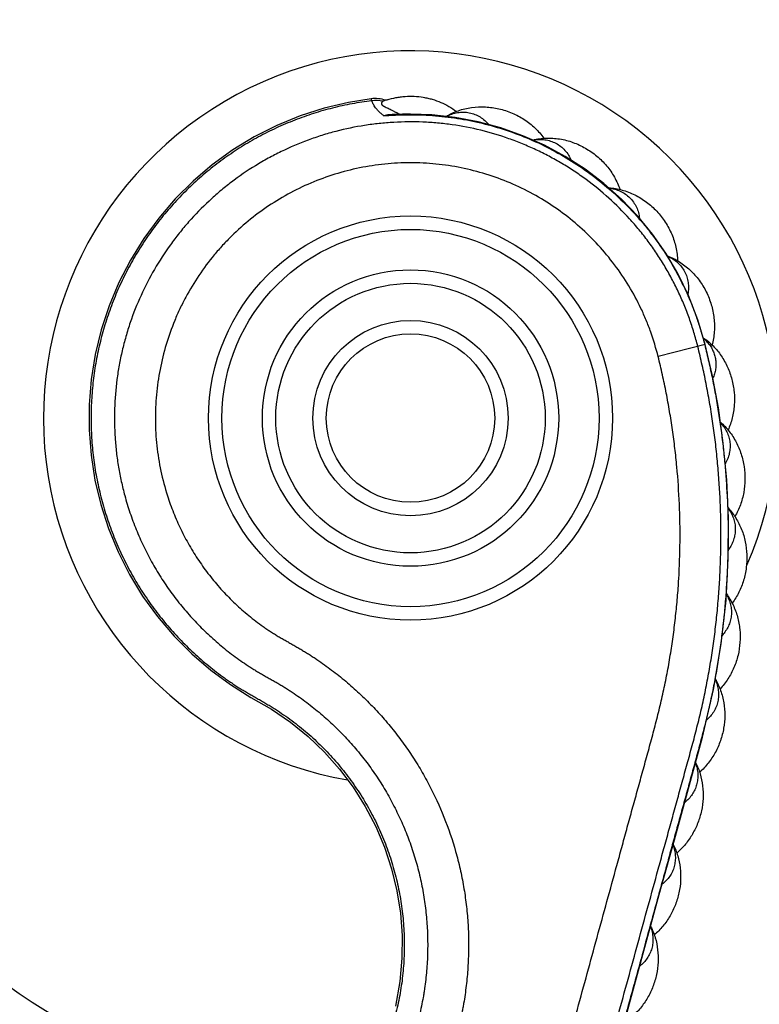
# Model space of a CAD drawing. Units: inches. Extents: x 7.1 to 14.8, y -1.5 to 20.1.
# Drawn here: x 10.4 to 11.5, y 6 to 7.5 of the extents above; entities that cross this region are included whole.
import ezdxf

# ---------------------------------------------------------------- set-up
doc = ezdxf.new("R2010")
doc.units = ezdxf.units.IN
doc.header["$LTSCALE"] = 1.21
doc.header["$MEASUREMENT"] = 0
doc.layers.get('0').update_dxf_attribs({"linetype": 'CONTINUOUS'})

msp = doc.modelspace()

# ---------------------------------------------------------------- linework, layer by layer
at = {"color": 9, "linetype": 'CONTINUOUS'}
for p, q in [((10.8801, 7.3548), (10.8791, 7.3577)), ((10.9377, 7.335), (10.9377, 7.3341)), ((11.3754, 6.9929), (11.3054, 6.9751))]:
    msp.add_line(p, q, dxfattribs=at)
at = {"color": 7, "linetype": 'CONTINUOUS'}
for p, q in [((10.8984, 7.3547), (10.897, 7.3541)), ((11.0405, 5.2058), (11.3071, 6.1769))]:
    msp.add_line(p, q, dxfattribs=at)
for points in [[(10.8791, 7.3577), (10.8457, 7.3524), (10.8093, 7.3437), (10.7737, 7.3323), (10.7391, 7.3181), (10.7058, 7.3012), (10.6738, 7.2818), (10.6434, 7.2599), (10.6149, 7.2356), (10.5883, 7.2092), (10.5638, 7.1808), (10.5416, 7.1505), (10.5219, 7.1185), (10.5048, 7.0851), (10.4903, 7.0505), (10.4786, 7.0148), (10.4697, 6.9783), (10.4637, 6.9413), (10.4607, 6.9038), (10.4606, 6.8663), (10.4635, 6.8289), (10.4692, 6.7919), (10.4779, 6.7554), (10.4894, 6.7198), (10.5036, 6.6852), (10.5205, 6.6518), (10.54, 6.6197), (10.5621, 6.5892), (10.5866, 6.5604), (10.613, 6.5339), (10.6412, 6.5098), (10.6705, 6.4883), (10.7008, 6.4694), (10.7313, 6.4519), (10.7597, 6.4325), (10.7859, 6.4112), (10.81, 6.388), (10.8323, 6.3629), (10.8525, 6.336), (10.8705, 6.3076), (10.886, 6.2778), (10.8991, 6.2469), (10.9096, 6.215), (10.9175, 6.1822), (10.9227, 6.1491), (10.9252, 6.116), (10.925, 6.0826), (10.9218, 6.0476), (10.9153, 6.0109)], [(10.9377, 7.335), (10.9258, 7.3349), (10.9107, 7.3343), (10.906, 7.3341)], [(11.3754, 6.9929), (11.3645, 7.0298), (11.3506, 7.0656), (11.3346, 7.0983), (11.3167, 7.1285), (11.2969, 7.1567), (11.275, 7.1835), (11.2508, 7.2086), (11.2246, 7.232), (11.1968, 7.2532), (11.1674, 7.2721), (11.1367, 7.2887), (11.1047, 7.3029), (11.0718, 7.3146), (11.038, 7.3237), (11.0038, 7.3301), (10.9692, 7.3339), (10.9377, 7.335)], [(11.3711, 6.4102), (11.3876, 6.4811), (11.399, 6.5488), (11.4062, 6.6136), (11.4096, 6.6758), (11.4099, 6.7353), (11.4072, 6.7923), (11.4021, 6.8468), (11.3948, 6.899), (11.3855, 6.9487), (11.3754, 6.9929)], [(11.3071, 6.1769), (11.3295, 6.2582), (11.3711, 6.4102)]]:
    msp.add_lwpolyline(points, dxfattribs=at)
for radius in [3.875, 0.3, 0.22, 0.145]:
    msp.add_circle((10.9377, 6.8839), radius, dxfattribs=at)
at = {"color": 9, "linetype": 'CONTINUOUS'}
for radius in [3.625, 3.4091, 0.28, 0.2, 0.125]:
    msp.add_circle((10.9377, 6.8839), radius, dxfattribs=at)
for centre, radius, start, end in [((10.9377, 6.8839), 3.1916, 275.4226, 264.5709), ((10.9377, 6.8839), 2.9718, 276.756, 262.8089), ((10.9377, 6.8839), 2.7536, 274.9566, 261.6084), ((10.9377, 6.8839), 1.2346, 282.1776, 264.4426), ((10.9377, 6.8839), 1.0328, 287.9336, 266.382), ((10.9377, 6.8839), 0.545, 336.3719, 260.1053), ((10.8866, 7.3048), 0.0503, 78.0067, 97.3456), ((10.8927, 7.2913), 0.0519, 56.8, 62.958), ((11.3387, 6.9611), 0.0534, 41.2589, 50.3823), ((11.3397, 6.9621), 0.0519, 40.3865, 41.2098)]:
    msp.add_arc(centre, radius, start, end, dxfattribs=at)
at = {"color": 7, "linetype": 'CONTINUOUS'}
for centre, radius, start, end in [((10.9377, 6.8839), 1.4225, 278.1139, 263.1382), ((10.9377, 6.8839), 1.3966, 278.127, 263.2971), ((10.9377, 6.8839), 1.2175, 282.6019, 264.5813), ((10.9377, 6.8839), 1.175, 283.0517, 264.9429), ((10.9377, 6.8839), 1.115, 285.4429, 265.5076), ((10.8853, 7.3081), 0.05, 71.8306, 97.0391), ((10.9365, 7.2495), 0.1119, 108.674, 109.8749), ((10.9367, 7.2489), 0.1125, 107.4293, 108.6739), ((10.8759, 7.2713), 0.0776, 54.8381, 58.6529), ((10.9082, 7.2972), 0.0369, 93.3262, 106.0627)]:
    msp.add_arc(centre, radius, start, end, dxfattribs=at)
at = {"color": 9, "linetype": 'CONTINUOUS'}
for points, knots in [([(10.8801, 7.3548), (10.8703, 7.3536), (10.8509, 7.3506), (10.822, 7.3443), (10.7935, 7.3362), (10.7657, 7.3263), (10.7384, 7.3147), (10.712, 7.3015), (10.6865, 7.2866), (10.6619, 7.2702), (10.6383, 7.2523), (10.616, 7.2329), (10.5949, 7.2122), (10.5751, 7.1902), (10.5567, 7.1671), (10.5399, 7.1428), (10.5245, 7.1175), (10.5108, 7.0914), (10.4987, 7.0644), (10.4883, 7.0367), (10.4797, 7.0084), (10.4728, 6.9797), (10.4677, 6.9505), (10.4645, 6.9211), (10.4631, 6.8916), (10.4635, 6.862), (10.4658, 6.8326), (10.4699, 6.8033), (10.4759, 6.7743), (10.4836, 6.7458), (10.4931, 6.7178), (10.5043, 6.6904), (10.5172, 6.6638), (10.5317, 6.638), (10.5478, 6.6132), (10.5654, 6.5895), (10.5813, 6.5706), (10.5947, 6.5562), (10.605, 6.5456), (10.6157, 6.5355), (10.6267, 6.5256), (10.6381, 6.5161), (10.6497, 6.5069), (10.6595, 6.4996), (10.6676, 6.4939), (10.6737, 6.4897), (10.6788, 6.4864), (10.683, 6.4837), (10.6872, 6.4811), (10.6925, 6.478), (10.6989, 6.4743), (10.7053, 6.4706), (10.7117, 6.467), (10.7181, 6.4633), (10.7245, 6.4595), (10.7308, 6.4557), (10.7391, 6.4505), (10.7494, 6.4437), (10.7614, 6.4351), (10.7731, 6.4261), (10.7845, 6.4166), (10.7955, 6.4067), (10.8061, 6.3965), (10.8164, 6.3859), (10.8263, 6.3749), (10.839, 6.3598), (10.8538, 6.3401), (10.8699, 6.3153), (10.8842, 6.2894), (10.8965, 6.2626), (10.907, 6.2349), (10.9154, 6.2065), (10.9219, 6.1777), (10.9262, 6.1484), (10.9281, 6.1239), (10.9286, 6.1042), (10.9284, 6.0894), (10.9277, 6.0746), (10.9264, 6.0599), (10.9247, 6.0452), (10.9224, 6.0306), (10.9196, 6.0161), (10.9162, 6.0017), (10.9125, 5.9874), (10.9085, 5.9732), (10.9046, 5.9589), (10.9007, 5.9447), (10.8968, 5.9305), (10.8916, 5.9115), (10.8851, 5.8877), (10.8772, 5.8592), (10.8694, 5.8308), (10.859, 5.7928), (10.8459, 5.7453), (10.8303, 5.6883), (10.8146, 5.6313), (10.799, 5.5744), (10.7833, 5.5174), (10.7677, 5.4604), (10.7521, 5.4034), (10.7364, 5.3465), (10.7208, 5.2895), (10.7051, 5.2325), (10.6895, 5.1755), (10.6738, 5.1186), (10.6608, 5.0711), (10.6504, 5.0331), (10.6426, 5.0046), (10.6348, 4.9761), (10.6269, 4.9476), (10.619, 4.9192), (10.6111, 4.8907), (10.6033, 4.8622), (10.5971, 4.8384), (10.5923, 4.8193), (10.5887, 4.8049), (10.5853, 4.7906), (10.5809, 4.7714), (10.5757, 4.7473), (10.5679, 4.7087), (10.5591, 4.6602), (10.5503, 4.6018), (10.5432, 4.5431), (10.5377, 4.4843), (10.534, 4.4253), (10.5319, 4.3662), (10.5316, 4.3071), (10.5334, 4.2283), (10.5399, 4.13), (10.5496, 4.0518), (10.5555, 4.0128)], [0, 0, 0, 0, 0.007813, 0.015626, 0.023439, 0.031252, 0.039065, 0.046879, 0.054692, 0.062505, 0.070318, 0.078131, 0.085944, 0.093757, 0.10157, 0.109383, 0.117196, 0.12501, 0.132823, 0.140636, 0.148449, 0.156262, 0.164075, 0.171888, 0.179701, 0.187514, 0.195327, 0.20314, 0.210953, 0.218767, 0.22658, 0.234393, 0.242206, 0.250019, 0.257832, 0.265645, 0.273458, 0.277366, 0.281273, 0.285179, 0.289085, 0.292992, 0.2969, 0.300809, 0.302763, 0.304717, 0.306669, 0.307646, 0.308622, 0.310574, 0.312526, 0.31448, 0.316433, 0.318387, 0.320341, 0.322294, 0.324248, 0.328153, 0.33206, 0.335967, 0.339875, 0.343782, 0.347689, 0.351596, 0.355503, 0.35941, 0.367223, 0.375036, 0.382849, 0.390661, 0.398474, 0.406287, 0.4141, 0.421913, 0.429726, 0.433633, 0.43754, 0.441447, 0.445354, 0.449262, 0.45317, 0.457076, 0.460981, 0.464887, 0.468795, 0.472701, 0.476607, 0.480512, 0.484418, 0.492229, 0.500041, 0.507852, 0.515664, 0.531286, 0.546909, 0.562532, 0.578155, 0.593778, 0.609401, 0.625024, 0.640647, 0.65627, 0.671893, 0.687515, 0.703138, 0.718761, 0.726572, 0.734384, 0.742195, 0.750007, 0.757819, 0.765631, 0.773443, 0.781254, 0.78516, 0.789066, 0.792972, 0.796878, 0.804691, 0.812504, 0.82813, 0.843755, 0.85938, 0.875005, 0.89063, 0.906256, 0.921881, 0.937506, 0.968753, 1, 1, 1, 1]), ([(10.8979, 7.3327), (10.8966, 7.3336), (10.8946, 7.3351), (10.8923, 7.3372), (10.8903, 7.3392), (10.8885, 7.3411), (10.8869, 7.3431), (10.8855, 7.3449), (10.884, 7.3472), (10.8825, 7.3498), (10.8812, 7.3523), (10.8804, 7.354), (10.8801, 7.3548)], [0, 0, 0, 0, 0.174371, 0.253523, 0.32827, 0.466435, 0.530592, 0.591878, 0.70668, 0.812293, 0.909808, 1, 1, 1, 1]), ([(10.991, 7.3316), (10.9936, 7.333), (10.999, 7.3354), (11.0076, 7.3375), (11.0164, 7.3382), (11.025, 7.3373), (11.0333, 7.3349), (11.0411, 7.3311), (11.0481, 7.3259), (11.0522, 7.3217), (11.054, 7.3195)], [0, 0, 0, 0, 0.128173, 0.254448, 0.379164, 0.502834, 0.626093, 0.749624, 0.87408, 1, 1, 1, 1]), ([(11.3643, 6.9901), (11.3625, 6.9971), (11.3587, 7.011), (11.3519, 7.0317), (11.3441, 7.052), (11.3353, 7.0718), (11.3256, 7.0913), (11.3148, 7.1102), (11.3032, 7.1285), (11.2907, 7.1463), (11.2773, 7.1634), (11.2583, 7.1853), (11.2326, 7.2109), (11.2046, 7.2338), (11.1808, 7.2504), (11.1624, 7.262), (11.1435, 7.2726), (11.124, 7.2823), (11.1041, 7.291), (11.077, 7.3013), (11.0423, 7.3117), (11.0067, 7.3185), (10.9779, 7.3219), (10.949, 7.3238), (10.92, 7.3236), (10.8911, 7.3212), (10.8624, 7.3175), (10.834, 7.3116), (10.8061, 7.3036), (10.7787, 7.2942), (10.752, 7.2829), (10.7263, 7.2696), (10.7012, 7.255), (10.6773, 7.2386), (10.6547, 7.2206), (10.633, 7.2014), (10.6127, 7.1806), (10.5941, 7.1584), (10.5766, 7.1353), (10.5568, 7.1049), (10.5369, 7.0663), (10.5235, 7.0326), (10.5149, 7.0049), (10.5094, 6.9839), (10.505, 6.9626), (10.5005, 6.934), (10.4976, 6.8978), (10.4982, 6.8616), (10.5009, 6.8327), (10.5039, 6.8112), (10.5081, 6.7899), (10.5115, 6.7758), (10.5134, 6.7688)], [0, 0, 0, 0, 0.015626, 0.031253, 0.04688, 0.062508, 0.078135, 0.093762, 0.109389, 0.125016, 0.140643, 0.15627, 0.187515, 0.21876, 0.234387, 0.250014, 0.265641, 0.281268, 0.296895, 0.312522, 0.343767, 0.375012, 0.390639, 0.406266, 0.43751, 0.453137, 0.468764, 0.500009, 0.515636, 0.531263, 0.562508, 0.578135, 0.593762, 0.625007, 0.640634, 0.656261, 0.687506, 0.703133, 0.71876, 0.750005, 0.781249, 0.812494, 0.828121, 0.843748, 0.859375, 0.875002, 0.906247, 0.937492, 0.953119, 0.968746, 0.984373, 1, 1, 1, 1]), ([(10.8979, 7.3327), (10.9012, 7.3329), (10.9062, 7.3332), (10.9128, 7.3336), (10.9194, 7.3338), (10.9277, 7.3341), (10.9344, 7.3341), (10.9377, 7.3341)], [0, 0, 0, 0, 0.249805, 0.374775, 0.499779, 0.749865, 1, 1, 1, 1]), ([(10.9377, 7.3341), (10.9501, 7.3341), (10.975, 7.3331), (11.0121, 7.3285), (11.0487, 7.3208), (11.0845, 7.3101), (11.1193, 7.2965), (11.1528, 7.28), (11.1849, 7.2608), (11.2153, 7.239), (11.2437, 7.2148), (11.2657, 7.1928), (11.2821, 7.1741), (11.2939, 7.1595), (11.305, 7.1445), (11.3155, 7.1291), (11.3253, 7.1132), (11.3345, 7.0969), (11.3429, 7.0803), (11.3508, 7.0633), (11.3567, 7.049), (11.361, 7.0373), (11.3651, 7.0255), (11.3698, 7.0107), (11.373, 6.9987), (11.3746, 6.9927)], [0, 0, 0, 0, 0.062494, 0.12499, 0.187484, 0.24998, 0.312474, 0.37497, 0.437464, 0.499959, 0.562455, 0.62495, 0.656204, 0.687458, 0.718712, 0.749967, 0.781221, 0.812474, 0.843728, 0.874984, 0.906239, 0.921866, 0.937494, 0.968749, 1, 1, 1, 1]), ([(11.1195, 7.2965), (11.1224, 7.297), (11.1283, 7.2977), (11.1371, 7.2973), (11.1457, 7.2953), (11.1537, 7.292), (11.1609, 7.2873), (11.1673, 7.2814), (11.1725, 7.2744), (11.1752, 7.2692), (11.1763, 7.2665)], [0, 0, 0, 0, 0.128182, 0.254468, 0.379192, 0.502867, 0.626126, 0.749652, 0.874096, 1, 1, 1, 1]), ([(11.3054, 6.9751), (11.3023, 6.9874), (11.2969, 7.0056), (11.2878, 7.0292), (11.2775, 7.0524), (11.2625, 7.0803), (11.2412, 7.1118), (11.2169, 7.141), (11.1897, 7.1677), (11.1601, 7.1915), (11.1282, 7.2122), (11.0944, 7.2296), (11.059, 7.2435), (11.0224, 7.2539), (10.9849, 7.2605), (10.947, 7.2633), (10.909, 7.2623), (10.8713, 7.2576), (10.8342, 7.249), (10.7982, 7.2369), (10.7636, 7.2211), (10.7307, 7.202), (10.6999, 7.1797), (10.6762, 7.1586), (10.6586, 7.1404), (10.642, 7.1214), (10.623, 7.096), (10.6066, 7.0689), (10.5952, 7.0463), (10.5849, 7.0231), (10.5743, 6.9933), (10.5667, 6.9625), (10.5625, 6.9375), (10.5595, 6.9124), (10.5582, 6.8807), (10.5604, 6.8428), (10.5664, 6.8052), (10.5729, 6.7807), (10.5768, 6.7686)], [0, 0, 0, 0, 0.031248, 0.046877, 0.062507, 0.093756, 0.125005, 0.156254, 0.187503, 0.218751, 0.25, 0.281249, 0.312498, 0.343746, 0.374995, 0.406244, 0.437493, 0.468742, 0.49999, 0.531239, 0.562488, 0.593737, 0.624985, 0.656234, 0.671863, 0.687493, 0.718741, 0.74999, 0.765619, 0.781249, 0.812497, 0.843746, 0.859375, 0.875005, 0.906254, 0.937502, 0.968751, 1, 1, 1, 1]), ([(11.2322, 7.2253), (11.2352, 7.225), (11.241, 7.2239), (11.2493, 7.2209), (11.2568, 7.2166), (11.2635, 7.2111), (11.269, 7.2045), (11.2734, 7.197), (11.2764, 7.1889), (11.2774, 7.1832), (11.2777, 7.1803)], [0, 0, 0, 0, 0.128179, 0.25447, 0.379206, 0.502896, 0.626167, 0.749694, 0.874125, 1, 1, 1, 1]), ([(11.3194, 7.1242), (11.3221, 7.123), (11.3273, 7.1203), (11.3343, 7.115), (11.3402, 7.1086), (11.3449, 7.1015), (11.3483, 7.0936), (11.3502, 7.0852), (11.3507, 7.0766), (11.35, 7.0708), (11.3495, 7.068)], [0, 0, 0, 0, 0.128153, 0.254429, 0.379161, 0.502856, 0.626138, 0.749679, 0.874121, 1, 1, 1, 1]), ([(11.3746, 6.9927), (11.3767, 6.9843), (11.3807, 6.9674), (11.3852, 6.9462), (11.3886, 6.9292), (11.3917, 6.9121), (11.3953, 6.8907), (11.399, 6.865), (11.4022, 6.8392), (11.4048, 6.8133), (11.4075, 6.7787), (11.4094, 6.7354), (11.4094, 6.6834), (11.4074, 6.64), (11.4047, 6.6055), (11.4021, 6.5796), (11.3989, 6.5538), (11.3952, 6.528), (11.3916, 6.5066), (11.3885, 6.4896), (11.3859, 6.4768), (11.3832, 6.4641), (11.3804, 6.4514), (11.3774, 6.4388), (11.3732, 6.4219), (11.3688, 6.4052), (11.3643, 6.3884), (11.3609, 6.3759), (11.3575, 6.3633), (11.3529, 6.3466), (11.3472, 6.3257), (11.3414, 6.3048), (11.3368, 6.2881), (11.3322, 6.2714), (11.3264, 6.2505), (11.3196, 6.2254), (11.3127, 6.2003), (11.3035, 6.1669), (11.292, 6.1251), (11.2783, 6.075), (11.2645, 6.0248), (11.2461, 5.9579), (11.2232, 5.8743), (11.1956, 5.774), (11.1681, 5.6737), (11.1451, 5.5901), (11.1267, 5.5233), (11.113, 5.4731), (11.0992, 5.423), (11.0854, 5.3728), (11.0716, 5.3227), (11.0602, 5.2809), (11.051, 5.2474), (11.0418, 5.214), (11.0326, 5.1806), (11.0234, 5.1471), (11.0166, 5.122), (11.0108, 5.1011), (11.0062, 5.0844), (11.0028, 5.0719), (10.9993, 5.0593), (10.9958, 5.0468), (10.9924, 5.0343), (10.989, 5.0217), (10.9857, 5.0092), (10.9825, 4.9966), (10.9794, 4.9839), (10.9766, 4.9712), (10.9739, 4.9585), (10.9705, 4.9415), (10.9667, 4.9201), (10.9628, 4.8944), (10.9595, 4.8686), (10.9569, 4.8427), (10.9542, 4.8082), (10.9526, 4.7648), (10.9532, 4.7128), (10.9565, 4.6609), (10.9624, 4.6091), (10.9708, 4.5578), (10.9819, 4.507), (10.9955, 4.4567), (11.0117, 4.4073), (11.0272, 4.3668), (11.0408, 4.3349), (11.0516, 4.3112), (11.0631, 4.2878), (11.0751, 4.2648), (11.0876, 4.242), (11.1008, 4.2196), (11.1145, 4.1975), (11.1288, 4.1757), (11.1411, 4.1579), (11.15, 4.1456), (11.1551, 4.1386), (11.159, 4.1334), (11.1629, 4.1282), (11.1669, 4.123), (11.1708, 4.1179), (11.1749, 4.1128), (11.1789, 4.1077), (11.183, 4.1027), (11.1871, 4.0976), (11.1912, 4.0926), (11.1953, 4.0875), (11.1992, 4.0823), (11.203, 4.077), (11.208, 4.0699), (11.2127, 4.0626), (11.2172, 4.0552), (11.2216, 4.0477), (11.2267, 4.0382), (11.2325, 4.0265), (11.2377, 4.0146), (11.2441, 3.9985), (11.2495, 3.982), (11.2539, 3.9652), (11.2577, 3.9483), (11.261, 3.9268), (11.263, 3.9009), (11.2629, 3.8748), (11.2608, 3.8489), (11.2566, 3.8232), (11.2524, 3.8063), (11.2499, 3.798)], [0, 0, 0, 0, 0.007812, 0.015625, 0.019532, 0.023438, 0.03125, 0.039063, 0.046875, 0.054688, 0.062502, 0.078127, 0.093753, 0.109379, 0.117192, 0.125005, 0.132819, 0.140634, 0.148448, 0.152355, 0.156261, 0.160167, 0.164073, 0.167978, 0.171884, 0.179697, 0.183604, 0.187511, 0.191417, 0.195323, 0.203135, 0.210946, 0.214852, 0.218758, 0.226569, 0.234381, 0.242193, 0.250005, 0.265629, 0.281252, 0.296876, 0.312499, 0.343746, 0.374993, 0.406241, 0.437488, 0.453111, 0.468735, 0.484358, 0.499982, 0.515605, 0.531229, 0.539041, 0.546853, 0.562476, 0.570288, 0.578099, 0.585911, 0.589817, 0.593723, 0.597629, 0.601536, 0.605442, 0.609349, 0.613254, 0.61716, 0.621066, 0.624972, 0.628879, 0.632786, 0.6406, 0.648414, 0.656227, 0.664041, 0.671854, 0.68748, 0.703106, 0.718731, 0.734357, 0.749983, 0.765609, 0.781235, 0.79686, 0.812486, 0.820299, 0.828111, 0.835924, 0.843737, 0.851549, 0.859362, 0.867174, 0.874986, 0.882798, 0.886704, 0.888658, 0.890611, 0.892564, 0.894517, 0.89647, 0.898423, 0.900376, 0.902329, 0.904283, 0.906236, 0.908189, 0.910141, 0.912094, 0.914048, 0.917956, 0.91991, 0.921864, 0.925771, 0.929678, 0.933586, 0.937493, 0.945306, 0.949214, 0.953121, 0.960934, 0.968747, 0.976561, 0.984374, 0.992187, 1, 1, 1, 1]), ([(11.0368, 5.2359), (11.0468, 5.2721), (11.0667, 5.3446), (11.0966, 5.4533), (11.1264, 5.562), (11.1563, 5.6707), (11.1861, 5.7795), (11.211, 5.87), (11.2309, 5.9425), (11.2458, 5.9969), (11.2608, 6.0512), (11.2757, 6.1056), (11.2906, 6.1599), (11.303, 6.2052), (11.313, 6.2415), (11.3205, 6.2687), (11.3279, 6.2958), (11.3354, 6.323), (11.3429, 6.3502), (11.3504, 6.3774), (11.3578, 6.4046), (11.3637, 6.4273), (11.3682, 6.4455), (11.3724, 6.4638), (11.3772, 6.4868), (11.3823, 6.5146), (11.3867, 6.5424), (11.3904, 6.5704), (11.3934, 6.5984), (11.3958, 6.6265), (11.3981, 6.664), (11.3991, 6.711), (11.398, 6.758), (11.3956, 6.7955), (11.3932, 6.8236), (11.3901, 6.8516), (11.3863, 6.8795), (11.3826, 6.9027), (11.3793, 6.9212), (11.3766, 6.935), (11.3738, 6.9489), (11.3708, 6.9626), (11.3677, 6.9764), (11.3655, 6.9855), (11.3643, 6.9901)], [0, 0, 0, 0, 0.062497, 0.124995, 0.187492, 0.249989, 0.312487, 0.374984, 0.406233, 0.437481, 0.46873, 0.499979, 0.531227, 0.562476, 0.578101, 0.593725, 0.609349, 0.624972, 0.640596, 0.656222, 0.67185, 0.687476, 0.695287, 0.703099, 0.718724, 0.734353, 0.749983, 0.765612, 0.781239, 0.796866, 0.812492, 0.843745, 0.874996, 0.890621, 0.906247, 0.921873, 0.937499, 0.953124, 0.960936, 0.968749, 0.976562, 0.984375, 0.992188, 1, 1, 1, 1]), ([(11.3793, 6.9957), (11.3808, 6.9939), (11.3836, 6.9901), (11.387, 6.9839), (11.3894, 6.9773), (11.3909, 6.9705), (11.3913, 6.9635), (11.3908, 6.9565), (11.3893, 6.9495), (11.3876, 6.9451), (11.3866, 6.9429)], [0, 0, 0, 0, 0.125982, 0.250862, 0.375015, 0.49887, 0.622882, 0.747489, 0.87309, 1, 1, 1, 1]), ([(10.9783, 5.252), (10.9978, 5.3232), (11.0272, 5.43), (11.0663, 5.5724), (11.0956, 5.6793), (11.1201, 5.7683), (11.1396, 5.8395), (11.1543, 5.8929), (11.1689, 5.9463), (11.1836, 5.9997), (11.1983, 6.0531), (11.2129, 6.1065), (11.2276, 6.16), (11.2399, 6.2045), (11.2496, 6.2401), (11.2569, 6.2668), (11.263, 6.289), (11.2679, 6.3068), (11.2716, 6.3202), (11.2753, 6.3335), (11.279, 6.3469), (11.2827, 6.3602), (11.2876, 6.378), (11.2925, 6.3958), (11.2973, 6.4136), (11.3008, 6.427), (11.3043, 6.4404), (11.3076, 6.4539), (11.3108, 6.4674), (11.3138, 6.4809), (11.3167, 6.4944), (11.3193, 6.508), (11.3218, 6.5217), (11.3248, 6.5399), (11.3282, 6.5627), (11.3315, 6.5902), (11.3342, 6.6178), (11.3368, 6.6546), (11.3384, 6.7008), (11.3374, 6.7562), (11.3343, 6.8023), (11.3304, 6.839), (11.3268, 6.8665), (11.3232, 6.8893), (11.32, 6.9074), (11.3175, 6.9211), (11.3147, 6.9346), (11.3109, 6.9527), (11.3077, 6.9662), (11.3054, 6.9751)], [0, 0, 0, 0, 0.124994, 0.187492, 0.249989, 0.312486, 0.343735, 0.374983, 0.406232, 0.437481, 0.468729, 0.499978, 0.531227, 0.562475, 0.578099, 0.593724, 0.609348, 0.617161, 0.624973, 0.632785, 0.640596, 0.648408, 0.65622, 0.671845, 0.679658, 0.687472, 0.695285, 0.703099, 0.710911, 0.718724, 0.726536, 0.734349, 0.742162, 0.749977, 0.765606, 0.781235, 0.796863, 0.812489, 0.843742, 0.874994, 0.906245, 0.921871, 0.937497, 0.953122, 0.960935, 0.968748, 0.976562, 0.984375, 1, 1, 1, 1]), ([(10.5134, 6.7688), (10.5157, 6.7603), (10.5209, 6.7433), (10.5301, 6.7184), (10.5409, 6.6941), (10.5531, 6.6705), (10.5667, 6.6476), (10.5816, 6.6256), (10.5979, 6.6046), (10.6124, 6.5879), (10.6247, 6.5751), (10.6342, 6.5658), (10.6439, 6.5568), (10.6539, 6.548), (10.6642, 6.5396), (10.6747, 6.5315), (10.6855, 6.5237), (10.6947, 6.5175), (10.7021, 6.5127), (10.7077, 6.5092), (10.7134, 6.5058), (10.7192, 6.5025), (10.725, 6.4992), (10.7308, 6.496), (10.7366, 6.4927), (10.7414, 6.49), (10.7452, 6.4877), (10.749, 6.4854), (10.7537, 6.4825), (10.7592, 6.4789), (10.7666, 6.474), (10.7757, 6.4676), (10.7899, 6.4571), (10.8071, 6.4431), (10.8267, 6.4252), (10.8452, 6.4061), (10.8626, 6.386), (10.8788, 6.3649), (10.8936, 6.3428), (10.9072, 6.32), (10.9193, 6.2963), (10.9301, 6.272), (10.9394, 6.2471), (10.9472, 6.2217), (10.9536, 6.1959), (10.9583, 6.1697), (10.9616, 6.1433), (10.9632, 6.1168), (10.9633, 6.0947), (10.9626, 6.077), (10.9617, 6.0637), (10.9603, 6.0505), (10.9589, 6.0395), (10.9576, 6.0307), (10.9561, 6.022), (10.954, 6.0111), (10.9516, 6.0003), (10.9495, 5.9917), (10.9473, 5.9831), (10.9445, 5.9724), (10.9409, 5.9597), (10.9373, 5.9469), (10.9337, 5.9341), (10.9302, 5.9213), (10.9267, 5.9084), (10.9233, 5.8956), (10.9186, 5.8786), (10.9127, 5.8572), (10.9056, 5.8316), (10.8986, 5.806), (10.8916, 5.7804), (10.8846, 5.7548), (10.8775, 5.7291), (10.8705, 5.7035), (10.8611, 5.6694), (10.8494, 5.6267), (10.8353, 5.5755), (10.8212, 5.5242), (10.8072, 5.473), (10.7931, 5.4218), (10.7743, 5.3535), (10.7603, 5.3022), (10.7509, 5.2681)], [0, 0, 0, 0, 0.015627, 0.031254, 0.04688, 0.062507, 0.078134, 0.093761, 0.109388, 0.125014, 0.132827, 0.140641, 0.148454, 0.156267, 0.16408, 0.171892, 0.179705, 0.187518, 0.191425, 0.19533, 0.199236, 0.203142, 0.207048, 0.210955, 0.214861, 0.218766, 0.220719, 0.222672, 0.226578, 0.230485, 0.234391, 0.242204, 0.250016, 0.26564, 0.281264, 0.296889, 0.312515, 0.328142, 0.343769, 0.359396, 0.375023, 0.39065, 0.406276, 0.421903, 0.43753, 0.453157, 0.468784, 0.484411, 0.500037, 0.507852, 0.515667, 0.523481, 0.531295, 0.535202, 0.539109, 0.546923, 0.554737, 0.558643, 0.562549, 0.570361, 0.578173, 0.585985, 0.593797, 0.601608, 0.60942, 0.617231, 0.625043, 0.640666, 0.65629, 0.671913, 0.687536, 0.703159, 0.718782, 0.734406, 0.750029, 0.781275, 0.812522, 0.843768, 0.875014, 0.906261, 0.937507, 1, 1, 1, 1]), ([(10.5768, 6.7686), (10.5795, 6.7601), (10.5855, 6.7433), (10.5964, 6.7187), (10.6089, 6.695), (10.6231, 6.6722), (10.6388, 6.6505), (10.6532, 6.6334), (10.6654, 6.6203), (10.6749, 6.6108), (10.6848, 6.6017), (10.6949, 6.593), (10.7053, 6.5845), (10.7143, 6.5778), (10.7216, 6.5726), (10.7271, 6.5689), (10.7318, 6.5658), (10.7356, 6.5635), (10.7394, 6.5611), (10.7442, 6.5583), (10.75, 6.5549), (10.7558, 6.5516), (10.7617, 6.5483), (10.7675, 6.545), (10.7733, 6.5416), (10.779, 6.5382), (10.7847, 6.5347), (10.7904, 6.5311), (10.7979, 6.5262), (10.8071, 6.5199), (10.818, 6.512), (10.8286, 6.5039), (10.839, 6.4954), (10.8526, 6.4839), (10.8691, 6.4687), (10.8878, 6.4495), (10.9055, 6.4294), (10.9222, 6.4083), (10.9377, 6.3864), (10.952, 6.3638), (10.9695, 6.3326), (10.9883, 6.292), (11.0027, 6.2496), (11.0115, 6.2149), (11.0168, 6.1886), (11.0206, 6.1621), (11.0231, 6.1354), (11.024, 6.113), (11.024, 6.0951), (11.0236, 6.0817), (11.0229, 6.0683), (11.0219, 6.055), (11.0205, 6.0416), (11.0187, 6.0283), (11.017, 6.0173), (11.0154, 6.0085), (11.0137, 5.9997), (11.0113, 5.9888), (11.0081, 5.9758), (11.0047, 5.9628), (11.0012, 5.9499), (10.9977, 5.937), (10.9941, 5.924), (10.9905, 5.9111), (10.9869, 5.8982), (10.9834, 5.8853), (10.9798, 5.8724), (10.9763, 5.8594), (10.9716, 5.8422), (10.9657, 5.8207), (10.9586, 5.7948), (10.9515, 5.769), (10.9444, 5.7431), (10.9349, 5.7087), (10.9231, 5.6656), (10.9089, 5.6139), (10.8947, 5.5622), (10.8805, 5.5105), (10.8663, 5.4588), (10.8521, 5.4071), (10.8331, 5.3382), (10.8189, 5.2865), (10.8095, 5.252)], [0, 0, 0, 0, 0.015626, 0.031253, 0.046879, 0.062506, 0.078132, 0.093759, 0.101573, 0.109387, 0.1172, 0.125014, 0.13283, 0.140648, 0.144556, 0.148463, 0.152368, 0.154321, 0.156273, 0.160178, 0.164084, 0.167991, 0.171898, 0.175805, 0.179712, 0.183618, 0.187524, 0.191429, 0.195335, 0.203148, 0.210962, 0.218776, 0.22659, 0.234404, 0.25003, 0.265657, 0.281284, 0.296911, 0.312538, 0.328165, 0.343792, 0.375035, 0.406278, 0.421905, 0.437532, 0.453159, 0.468786, 0.484413, 0.492227, 0.50004, 0.507854, 0.515668, 0.523484, 0.5313, 0.539114, 0.54302, 0.546926, 0.554737, 0.56255, 0.570364, 0.578178, 0.58599, 0.593801, 0.601611, 0.609423, 0.617234, 0.625046, 0.632858, 0.640669, 0.656292, 0.671915, 0.687538, 0.703161, 0.718785, 0.750031, 0.781277, 0.812523, 0.843769, 0.875015, 0.906262, 0.937508, 1, 1, 1, 1]), ([(11.3607, 6.3717), (11.3617, 6.3691), (11.3633, 6.3639), (11.3645, 6.3558), (11.3643, 6.3477), (11.3628, 6.3398), (11.3601, 6.3322), (11.3561, 6.3252), (11.351, 6.3189), (11.3469, 6.3152), (11.3448, 6.3135)], [0, 0, 0, 0, 0.127144, 0.252704, 0.377067, 0.500745, 0.624316, 0.748372, 0.873456, 1, 1, 1, 1]), ([(11.3274, 6.2501), (11.3284, 6.2476), (11.33, 6.2423), (11.3311, 6.2342), (11.3309, 6.2262), (11.3294, 6.2183), (11.3267, 6.2107), (11.3227, 6.2037), (11.3176, 6.1974), (11.3136, 6.1937), (11.3114, 6.1921)], [0, 0, 0, 0, 0.127133, 0.252687, 0.377048, 0.500727, 0.624303, 0.748364, 0.873453, 1, 1, 1, 1]), ([(11.294, 6.1286), (11.295, 6.1261), (11.2966, 6.1208), (11.2977, 6.1128), (11.2976, 6.1047), (11.2961, 6.0968), (11.2933, 6.0892), (11.2893, 6.0822), (11.2842, 6.0759), (11.2802, 6.0722), (11.2781, 6.0706)], [0, 0, 0, 0, 0.127134, 0.252689, 0.37705, 0.50073, 0.624305, 0.748366, 0.873454, 1, 1, 1, 1])]:
    msp.add_open_spline(points, degree=3, knots=knots, dxfattribs=at)
at = {"color": 7, "linetype": 'CONTINUOUS'}
for points, knots in [([(10.897, 7.3541), (10.8967, 7.3539), (10.8962, 7.3536), (10.8955, 7.353), (10.8949, 7.3524), (10.8945, 7.3518), (10.8944, 7.3511), (10.8944, 7.3506), (10.8944, 7.3502), (10.8945, 7.3498), (10.8948, 7.3494), (10.8951, 7.349), (10.8955, 7.3486), (10.896, 7.3481), (10.8966, 7.3477), (10.8974, 7.3472), (10.8982, 7.3467), (10.8992, 7.3461), (10.9008, 7.3454), (10.903, 7.3443), (10.906, 7.343), (10.9093, 7.3414), (10.9128, 7.3396), (10.9151, 7.3383), (10.9163, 7.3376)], [0, 0, 0, 0, 0.03109, 0.060198, 0.087301, 0.112583, 0.136833, 0.149121, 0.161924, 0.17565, 0.190767, 0.207758, 0.227094, 0.249227, 0.274574, 0.303494, 0.336237, 0.373, 0.413841, 0.507391, 0.615302, 0.735063, 0.864072, 1, 1, 1, 1]), ([(10.903, 7.3563), (10.9073, 7.3576), (10.9139, 7.3593), (10.9228, 7.3607), (10.9319, 7.3616), (10.9432, 7.3617), (10.9545, 7.3605), (10.9634, 7.3588), (10.9722, 7.3565), (10.9828, 7.3527), (10.9948, 7.3467), (11.0023, 7.3417), (11.0058, 7.3389)], [0, 0, 0, 0, 0.125227, 0.188006, 0.250844, 0.376538, 0.502146, 0.564877, 0.627509, 0.752329, 0.876504, 1, 1, 1, 1]), ([(10.9906, 7.3316), (10.9934, 7.3334), (10.9994, 7.3365), (11.0087, 7.3403), (11.0184, 7.3431), (11.0318, 7.3455), (11.0489, 7.3463), (11.0692, 7.3435), (11.0888, 7.3372), (11.104, 7.3291), (11.1151, 7.3212), (11.1228, 7.3145), (11.1298, 7.3072), (11.1339, 7.3019), (11.1359, 7.2991)], [0, 0, 0, 0, 0.061764, 0.123554, 0.185583, 0.247867, 0.373034, 0.498875, 0.624924, 0.750687, 0.813382, 0.875844, 0.938049, 1, 1, 1, 1]), ([(11.1191, 7.2966), (11.1224, 7.2974), (11.129, 7.2987), (11.139, 7.2996), (11.1491, 7.2994), (11.1626, 7.2979), (11.1792, 7.2936), (11.1978, 7.2849), (11.2147, 7.2732), (11.2269, 7.2611), (11.2352, 7.2502), (11.2406, 7.2416), (11.2451, 7.2325), (11.2476, 7.2262), (11.2486, 7.2231)], [0, 0, 0, 0, 0.061765, 0.123555, 0.185583, 0.247866, 0.373032, 0.498873, 0.624923, 0.750686, 0.813381, 0.875844, 0.938049, 1, 1, 1, 1]), ([(11.2319, 7.2255), (11.2353, 7.2254), (11.242, 7.2247), (11.2518, 7.2225), (11.2614, 7.2194), (11.2739, 7.214), (11.2884, 7.205), (11.3037, 7.1913), (11.3164, 7.1751), (11.3245, 7.16), (11.3293, 7.1472), (11.3319, 7.1374), (11.3336, 7.1274), (11.3341, 7.1207), (11.3342, 7.1173)], [0, 0, 0, 0, 0.061763, 0.123554, 0.185583, 0.247868, 0.373036, 0.498877, 0.624927, 0.750689, 0.813383, 0.875845, 0.93805, 1, 1, 1, 1]), ([(11.3191, 7.1245), (11.3223, 7.1234), (11.3284, 7.1208), (11.3371, 7.1159), (11.3453, 7.1101), (11.3555, 7.1014), (11.3668, 7.0887), (11.3774, 7.0714), (11.3848, 7.0524), (11.3882, 7.0357), (11.3891, 7.0222), (11.3889, 7.0121), (11.3877, 7.0022), (11.3863, 6.9956), (11.3854, 6.9924)], [0, 0, 0, 0, 0.061753, 0.123538, 0.18556, 0.247835, 0.372981, 0.498801, 0.62484, 0.750612, 0.813319, 0.875799, 0.938026, 1, 1, 1, 1]), ([(11.3725, 7.0031), (11.3751, 7.0013), (11.3802, 6.9975), (11.3895, 6.9889), (11.3995, 6.9765), (11.4089, 6.9597), (11.4154, 6.9414), (11.4188, 6.9224), (11.419, 6.9063), (11.4175, 6.8935), (11.4156, 6.8841), (11.4129, 6.875), (11.4105, 6.8691), (11.4092, 6.8662)], [0, 0, 0, 0, 0.061679, 0.123525, 0.247796, 0.372987, 0.498783, 0.62477, 0.750511, 0.813218, 0.875717, 0.937979, 1, 1, 1, 1]), ([(11.3979, 6.8778), (11.4002, 6.8758), (11.4048, 6.8714), (11.4131, 6.8618), (11.4217, 6.8484), (11.4292, 6.8307), (11.4336, 6.8119), (11.4349, 6.7926), (11.4333, 6.7766), (11.4305, 6.7641), (11.4276, 6.755), (11.4239, 6.7462), (11.4209, 6.7406), (11.4193, 6.7379)], [0, 0, 0, 0, 0.061678, 0.123527, 0.247804, 0.372998, 0.498794, 0.624779, 0.750517, 0.813222, 0.87572, 0.93798, 1, 1, 1, 1]), ([(11.3979, 6.8769), (11.3998, 6.8749), (11.4034, 6.8706), (11.4076, 6.8635), (11.4105, 6.8558), (11.4122, 6.8478), (11.4124, 6.8396), (11.4113, 6.8315), (11.4089, 6.8236), (11.4064, 6.8187), (11.405, 6.8163)], [0, 0, 0, 0, 0.127288, 0.252935, 0.377329, 0.500988, 0.624505, 0.748491, 0.873505, 1, 1, 1, 1]), ([(11.4092, 6.7498), (11.4109, 6.7475), (11.414, 6.7429), (11.4174, 6.7353), (11.4195, 6.7274), (11.4202, 6.7193), (11.4196, 6.7112), (11.4176, 6.7032), (11.4144, 6.6957), (11.4114, 6.691), (11.4097, 6.6888)], [0, 0, 0, 0, 0.127286, 0.252935, 0.377333, 0.500998, 0.62452, 0.748507, 0.873516, 1, 1, 1, 1]), ([(11.4093, 6.7506), (11.4114, 6.7483), (11.4155, 6.7435), (11.4227, 6.7331), (11.4298, 6.7188), (11.4353, 6.7004), (11.4376, 6.6812), (11.4368, 6.6619), (11.4335, 6.6462), (11.4293, 6.6341), (11.4254, 6.6253), (11.4208, 6.617), (11.4172, 6.6118), (11.4153, 6.6092)], [0, 0, 0, 0, 0.061678, 0.123528, 0.247805, 0.373, 0.498795, 0.624781, 0.750518, 0.813223, 0.87572, 0.93798, 1, 1, 1, 1]), ([(11.4068, 6.6229), (11.4087, 6.6204), (11.4122, 6.6152), (11.4182, 6.604), (11.4237, 6.5891), (11.4272, 6.5702), (11.4274, 6.5509), (11.4245, 6.5318), (11.4195, 6.5165), (11.414, 6.5049), (11.4092, 6.4967), (11.4036, 6.4889), (11.3995, 6.4841), (11.3974, 6.4818)], [0, 0, 0, 0, 0.061678, 0.123529, 0.247809, 0.373006, 0.498802, 0.624786, 0.750522, 0.813225, 0.875722, 0.937981, 1, 1, 1, 1]), ([(11.4067, 6.622), (11.4081, 6.6197), (11.4106, 6.6147), (11.4132, 6.6068), (11.4144, 6.5987), (11.4142, 6.5906), (11.4127, 6.5826), (11.4099, 6.5749), (11.4058, 6.5678), (11.4024, 6.5635), (11.4005, 6.5614)], [0, 0, 0, 0, 0.127268, 0.252903, 0.377295, 0.500959, 0.624486, 0.748482, 0.873503, 1, 1, 1, 1]), ([(11.3903, 6.4965), (11.3919, 6.4938), (11.3948, 6.4883), (11.3995, 6.4767), (11.4034, 6.4614), (11.4049, 6.4425), (11.4032, 6.4235), (11.3984, 6.4049), (11.3907, 6.3875), (11.3803, 6.3716), (11.3717, 6.3623), (11.367, 6.3582)], [0, 0, 0, 0, 0.061685, 0.123535, 0.247807, 0.372993, 0.498788, 0.624792, 0.750577, 0.875744, 1, 1, 1, 1]), ([(11.3901, 6.4956), (11.3913, 6.4931), (11.3933, 6.4879), (11.395, 6.4797), (11.3953, 6.4714), (11.3942, 6.4633), (11.3918, 6.4554), (11.3881, 6.448), (11.3832, 6.4413), (11.3792, 6.4374), (11.3771, 6.4356)], [0, 0, 0, 0, 0.127283, 0.252914, 0.377285, 0.500922, 0.624427, 0.748417, 0.873457, 1, 1, 1, 1]), ([(11.361, 6.3727), (11.3624, 6.37), (11.3649, 6.3645), (11.3689, 6.353), (11.372, 6.3379), (11.3726, 6.3194), (11.3701, 6.301), (11.3649, 6.2831), (11.3568, 6.2664), (11.3463, 6.2512), (11.3376, 6.2423), (11.333, 6.2384)], [0, 0, 0, 0, 0.061669, 0.123513, 0.247762, 0.372901, 0.498644, 0.624614, 0.750404, 0.875634, 1, 1, 1, 1]), ([(11.3277, 6.2511), (11.3291, 6.2484), (11.3316, 6.2429), (11.3356, 6.2314), (11.3386, 6.2163), (11.3392, 6.1978), (11.3368, 6.1794), (11.3315, 6.1616), (11.3235, 6.1448), (11.3129, 6.1296), (11.3043, 6.1208), (11.2996, 6.1169)], [0, 0, 0, 0, 0.061669, 0.123514, 0.247765, 0.372906, 0.498649, 0.624618, 0.750407, 0.875635, 1, 1, 1, 1]), ([(11.2943, 6.1296), (11.2957, 6.1269), (11.2982, 6.1214), (11.3022, 6.1099), (11.3052, 6.0948), (11.3058, 6.0764), (11.3034, 6.0579), (11.2981, 6.0401), (11.2901, 6.0233), (11.2795, 6.0081), (11.2709, 5.9993), (11.2663, 5.9954)], [0, 0, 0, 0, 0.061669, 0.123514, 0.247765, 0.372905, 0.498649, 0.624617, 0.750407, 0.875635, 1, 1, 1, 1])]:
    msp.add_open_spline(points, degree=3, knots=knots, dxfattribs=at)

doc.saveas('drawing.dxf')
